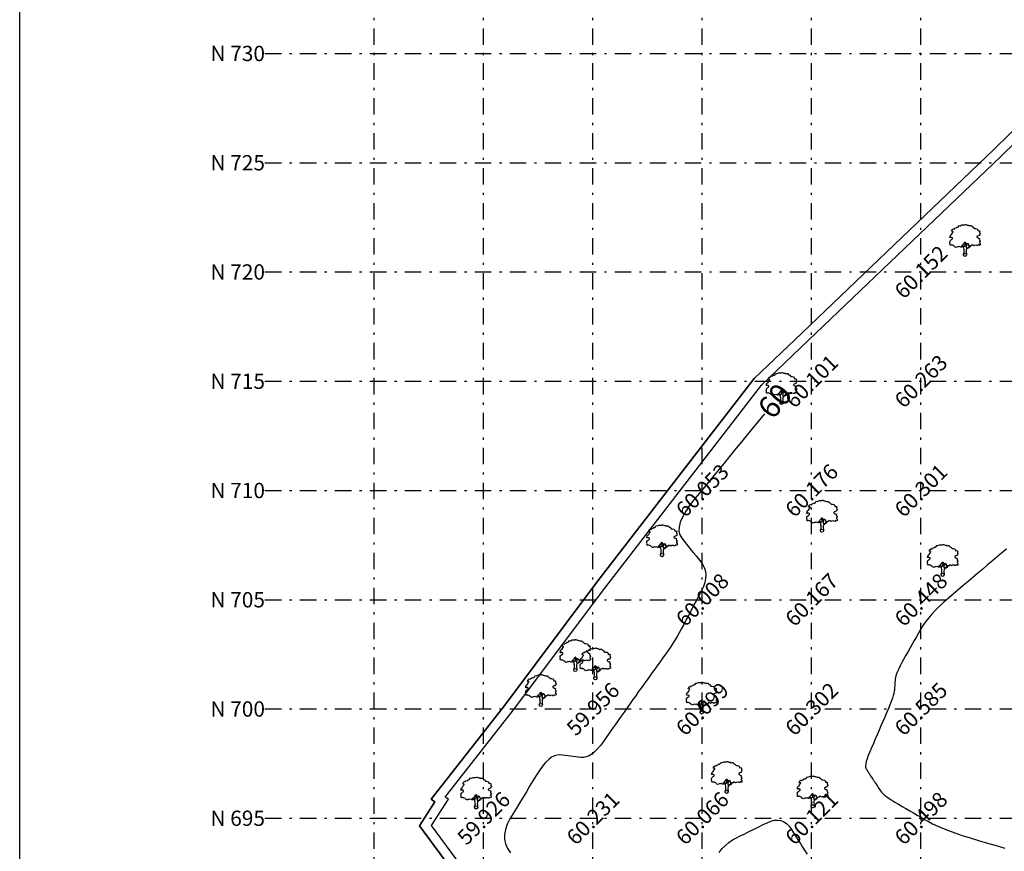
# Model space of a CAD drawing. Units: metres. Extents: x 349 to 849, y 510 to 784.
# Drawn here: x 652 to 697, y 696 to 734 of the extents above; entities that cross this region are included whole.
import ezdxf
from ezdxf.enums import TextEntityAlignment as Align

# ---------------------------------------------------------------- set-up
doc = ezdxf.new("R2010")
doc.units = ezdxf.units.M
doc.header["$LTSCALE"] = 50
doc.header["$MEASUREMENT"] = 0
doc.linetypes.add('DASHDOT2', pattern=[0.5, 0.25, -0.125, 0, -0.125])
for name, color, linetype in [('BO', 2, 'Continuous'), ('ESContAnn', 7, 'Continuous'), ('ESGRIDANNOTATIONS', 181, 'Continuous'), ('ESGRIDLINE', 8, 'Continuous'), ('ESMajor60.000', 7, 'Continuous'), ('ESMinor60.500', 7, 'Continuous'), ('GROUNDGRID$0$ESElevation', 7, 'Continuous'), ('TEXT', 7, 'Continuous'), ('TREE', 94, 'Continuous'), ('WALL', 5, 'Continuous')]:
    doc.layers.add(name, color=color, linetype=linetype)
doc.styles.add('FONT1', font='RomanS')
doc.styles.add('GROUNDGRID$0$FONT1', font='RomanS')

# ---------------------------------------------------------------- blocks, each defined once
blk = doc.blocks.new('J1')
at = {"layer": 'TREE'}
for points in [[(-0.2, 0.07), (-0.11, 0.29), (-0.11, 0.62), (-0.13, 0.75), (-0.15, 0.93), (-0.24, 1.03), (-0.38, 1.1), (-0.43, 1.19), (-0.5, 1.16), (-0.45, 1.08), (-0.44, 1.01), (-0.55, 1.01), (-0.71, 1.1), (-0.86, 1.06), (-1.01, 1.07), (-1.09, 1.01), (-1.23, 0.98), (-1.28, 1.03), (-1.4, 1.09), (-1.45, 1.17), (-1.51, 1.24), (-1.58, 1.21), (-1.65, 1.26), (-1.73, 1.32), (-1.84, 1.29), (-1.92, 1.27), (-1.96, 1.3), (-1.98, 1.43), (-1.96, 1.53), (-2, 1.59), (-1.98, 1.75), (-1.97, 1.86), (-1.87, 1.93), (-1.79, 2), (-1.7, 2.05), (-1.65, 2.13), (-1.65, 2.24), (-1.8, 2.27), (-1.81, 2.36), (-1.86, 2.33), (-1.93, 2.26), (-1.99, 2.26), (-1.96, 2.4), (-1.97, 2.5), (-1.84, 2.64), (-1.76, 2.67), (-1.7, 2.82), (-1.65, 2.93), (-1.57, 2.99), (-1.55, 3.06), (-1.64, 3.11), (-1.75, 3.09), (-1.79, 3.11), (-1.76, 3.15), (-1.7, 3.23), (-1.68, 3.32), (-1.62, 3.37), (-1.5, 3.42), (-1.43, 3.36), (-1.34, 3.49), (-1.15, 3.54), (-1.08, 3.64), (-0.97, 3.62), (-0.85, 3.71), (-0.75, 3.87), (-0.64, 3.83), (-0.4, 3.93), (-0.33, 3.95), (-0.21, 3.94), (-0.16, 3.94), (-0.03, 3.95), (0.04, 3.99), (0.09, 3.98), (0.22, 3.95), (0.25, 3.92), (0.33, 3.91), (0.47, 3.88), (0.6, 3.81), (0.68, 3.84), (0.84, 3.84), (0.95, 3.66), (1, 3.68), (1.08, 3.62), (1.22, 3.46), (1.4, 3.46), (1.59, 3.42), (1.64, 3.28), (1.72, 3.15), (1.89, 3.18), (1.94, 3.11), (1.92, 3.01), (1.92, 2.94), (1.96, 2.9), (2, 2.76), (1.93, 2.66), (1.86, 2.53), (1.74, 2.5), (1.57, 2.4), (1.57, 2.35), (1.59, 2.31), (1.74, 2.22), (1.78, 2.21), (1.85, 2.16), (1.92, 2.12), (1.87, 1.98), (1.93, 1.93), (1.96, 1.88), (2, 1.76), (1.9, 1.69), (1.89, 1.6), (2.01, 1.49), (1.99, 1.43), (1.98, 1.34), (1.94, 1.24), (1.84, 1.3), (1.78, 1.31), (1.67, 1.21), (1.57, 1.22), (1.53, 1.27), (1.25, 1.25), (1.17, 1.19), (1.06, 1.28), (0.9, 1.31), (0.87, 1.24), (0.85, 1.19), (0.79, 1.19), (0.73, 1.2), (0.65, 1.16), (0.57, 1.17), (0.51, 1.23), (0.5, 1.33), (0.44, 1.43), (0.35, 1.47), (0.25, 1.44), (0.17, 1.44), (0.13, 1.5), (0.07, 1.61), (-0.02, 1.66), (-0.02, 1.63), (-0.12, 1.59), (-0.15, 1.52), (-0.22, 1.41), (-0.28, 1.38), (-0.32, 1.28), (-0.43, 1.19)], [(-0.11, 1.58), (-0.09, 1.52), (-0.05, 1.44), (-0.03, 1.36), (-0.02, 1.3), (-0.02, 1.26), (-0.02, 1.21), (-0.03, 1.14), (-0.06, 1.1), (-0.12, 1.11), (-0.18, 1.14), (-0.23, 1.16), (-0.3, 1.2), (-0.37, 1.23)], [(0.21, 1.43), (0.16, 1.38), (0.15, 1.32), (0.09, 1.33), (0.06, 1.4), (0.04, 1.47), (-0.02, 1.61)], [(0.35, 1.45), (0.25, 1.36), (0.22, 1.28), (0.18, 1.21), (0.16, 1.12), (0.15, 1.05), (0.14, 0.96), (0.15, 0.94), (0.2, 0.92), (0.24, 0.92), (0.31, 0.94), (0.45, 0.99), (0.48, 1.04), (0.53, 1.11), (0.56, 1.16)], [(0.65, 1.16), (0.62, 1.07), (0.57, 0.98), (0.31, 0.82), (0.24, 0.81), (0.19, 0.73), (0.17, 0.66), (0.15, 0.47), (0.16, 0.36), (0.19, 0.17), (0.21, 0)]]:
    blk.add_lwpolyline(points, dxfattribs=at)
blk.add_circle((0, 0), 0.206, dxfattribs=at)

msp = doc.modelspace()

# ---------------------------------------------------------------- linework, layer by layer
at = {"layer": 'BO', "flags": 128}
msp.add_lwpolyline([(700.802, 731.999), (696.545, 727.835), (687.757, 719.424), (685.589, 717.35), (678.394, 708.03), (674.173, 702.399), (671.59, 699.098), (670.805, 698.094), (670.983, 697.974), (670.276, 696.878), (674.228, 691.519), (677.452, 687.016), (679.808, 684.132), (684.013, 681.113), (696.994, 676.911), (700.09, 663.424)], dxfattribs=at)
at = {"layer": 'ESGRIDLINE', "color": 8, "linetype": 'DASHDOT2', "ltscale": 0.06}
for p, q in [((668.21, 542.227), (668.21, 772.227)), ((673.21, 542.227), (673.21, 772.227)), ((678.21, 542.227), (678.21, 772.227)), ((683.21, 542.227), (683.21, 772.227)), ((688.21, 542.227), (688.21, 772.227)), ((693.21, 542.227), (693.21, 772.227)), ((663.21, 732.227), (828.21, 732.227)), ((663.21, 727.227), (828.21, 727.227)), ((663.21, 722.227), (828.21, 722.227)), ((663.21, 717.227), (828.21, 717.227)), ((663.21, 712.227), (828.21, 712.227)), ((663.21, 707.227), (828.21, 707.227)), ((663.21, 702.227), (828.21, 702.227)), ((663.21, 697.227), (828.21, 697.227))]:
    msp.add_line(p, q, dxfattribs=at)
at = {"layer": 'ESMajor60.000', "color": 92, "linetype": 'Continuous'}
for points in [[(686.049, 715.741), (685.538, 715.117), (685.06, 714.533), (684.616, 713.989), (684.204, 713.485), (683.825, 713.022), (683.479, 712.599), (683.166, 712.216), (682.886, 711.874), (682.646, 711.563), (682.452, 711.276), (682.305, 711.012), (682.204, 710.772), (682.15, 710.555), (682.143, 710.361), (682.182, 710.191), (682.268, 710.044), (682.377, 709.909), (682.487, 709.773), (682.596, 709.638), (682.705, 709.503), (682.814, 709.368), (682.923, 709.232), (683.032, 709.097), (683.142, 708.962), (683.238, 708.823), (683.307, 708.677), (683.351, 708.523), (683.368, 708.362), (683.358, 708.194), (683.323, 708.019), (683.26, 707.836), (683.172, 707.646), (683.071, 707.452), (682.969, 707.258), (682.867, 707.064), (682.766, 706.87), (682.664, 706.676), (682.563, 706.483), (682.461, 706.289), (682.36, 706.095), (682.258, 705.904), (682.156, 705.72), (682.055, 705.543), (681.953, 705.372), (681.851, 705.208), (681.749, 705.05), (681.647, 704.899), (681.545, 704.754), (681.442, 704.613), (681.34, 704.471), (681.238, 704.33), (681.136, 704.189), (681.033, 704.047), (680.931, 703.906), (680.829, 703.764), (680.727, 703.623), (680.622, 703.478), (680.514, 703.327), (680.401, 703.169), (680.284, 703.005), (680.163, 702.834), (680.037, 702.657), (679.908, 702.473), (679.774, 702.282), (679.638, 702.089), (679.502, 701.895), (679.366, 701.701), (679.23, 701.507), (679.094, 701.314), (678.957, 701.12), (678.821, 700.926), (678.685, 700.732), (678.55, 700.552), (678.417, 700.397), (678.286, 700.268), (678.157, 700.165), (678.029, 700.088), (677.904, 700.037), (677.781, 700.012), (677.659, 700.012), (677.539, 700.026), (677.418, 700.04), (677.298, 700.054), (677.177, 700.068), (677.057, 700.081), (676.936, 700.095), (676.815, 700.109), (676.695, 700.123), (676.573, 700.12), (676.447, 700.085), (676.317, 700.017), (676.184, 699.916), (676.046, 699.783), (675.906, 699.616), (675.761, 699.417), (675.613, 699.185), (675.464, 698.937), (675.314, 698.689), (675.164, 698.441), (675.014, 698.193), (674.864, 697.945), (674.714, 697.696), (674.564, 697.448), (674.415, 697.2), (674.287, 696.956), (674.203, 696.718), (674.163, 696.488), (674.167, 696.266), (674.216, 696.05), (674.308, 695.842), (674.444, 695.641)], [(683.975, 695.665), (684.12, 695.835), (684.272, 695.987), (684.43, 696.121), (684.596, 696.235), (684.768, 696.331), (684.943, 696.417), (685.118, 696.503), (685.293, 696.59), (685.469, 696.676), (685.644, 696.762), (685.819, 696.849), (685.995, 696.935), (686.17, 697.021), (686.341, 697.092), (686.503, 697.132), (686.655, 697.14), (686.799, 697.118), (686.934, 697.064), (687.059, 696.98), (687.176, 696.864), (687.284, 696.717), (687.387, 696.555), (687.49, 696.392), (687.593, 696.23), (687.696, 696.067), (687.799, 695.905), (687.902, 695.743), (688.005, 695.58)]]:
    msp.add_lwpolyline(points, dxfattribs=at)
at = {"layer": 'ESMinor60.500', "color": 30, "linetype": 'Continuous'}
msp.add_lwpolyline([(697.121, 709.549), (696.911, 709.371), (696.697, 709.191), (696.479, 709.006), (696.258, 708.819), (696.034, 708.63), (695.811, 708.44), (695.587, 708.251), (695.364, 708.062), (695.14, 707.873), (694.917, 707.684), (694.693, 707.494), (694.47, 707.305), (694.254, 707.117), (694.055, 706.932), (693.871, 706.749), (693.704, 706.568), (693.552, 706.39), (693.417, 706.214), (693.297, 706.041), (693.193, 705.871), (693.097, 705.702), (693.002, 705.532), (692.906, 705.363), (692.81, 705.194), (692.714, 705.024), (692.619, 704.855), (692.523, 704.686), (692.427, 704.516), (692.337, 704.354), (692.259, 704.205), (692.192, 704.069), (692.136, 703.947), (692.092, 703.838), (692.06, 703.743), (692.039, 703.661), (692.029, 703.593), (692.026, 703.531), (692.022, 703.47), (692.018, 703.408), (692.015, 703.347), (692.011, 703.285), (692.007, 703.224), (692.003, 703.162), (692, 703.1), (691.991, 703.03), (691.972, 702.943), (691.942, 702.838), (691.902, 702.716), (691.852, 702.576), (691.791, 702.419), (691.721, 702.245), (691.639, 702.053), (691.553, 701.853), (691.467, 701.653), (691.38, 701.453), (691.294, 701.252), (691.208, 701.052), (691.121, 700.852), (691.035, 700.652), (690.949, 700.451), (690.869, 700.262), (690.803, 700.093), (690.75, 699.945), (690.71, 699.818), (690.684, 699.712), (690.672, 699.627), (690.672, 699.562), (690.687, 699.519), (690.707, 699.486), (690.728, 699.453), (690.749, 699.42), (690.77, 699.387), (690.791, 699.354), (690.812, 699.321), (690.833, 699.289), (690.854, 699.256), (690.875, 699.221), (690.899, 699.185), (690.924, 699.145), (690.952, 699.103), (690.981, 699.058), (691.012, 699.011), (691.044, 698.961), (691.079, 698.908), (691.114, 698.854), (691.15, 698.8), (691.185, 698.746), (691.22, 698.692), (691.256, 698.638), (691.291, 698.584), (691.327, 698.53), (691.362, 698.476), (691.406, 698.42), (691.467, 698.357), (691.544, 698.289), (691.639, 698.216), (691.75, 698.137), (691.878, 698.052), (692.023, 697.961), (692.185, 697.865), (692.356, 697.767), (692.526, 697.668), (692.697, 697.569), (692.867, 697.47), (693.038, 697.372), (693.208, 697.273), (693.379, 697.174), (693.549, 697.075), (693.734, 696.976), (693.948, 696.873), (694.191, 696.769), (694.463, 696.662), (694.765, 696.552), (695.095, 696.441), (695.454, 696.327), (695.843, 696.21), (696.246, 696.093), (696.649, 695.975), (697.052, 695.858)], dxfattribs=at)
at = {"layer": 'TEXT', "color": 251, "true_color": 0x636466}
msp.add_lwpolyline([(848.625, 783.517), (848.625, 510.149), (651.992, 510.149), (651.992, 783.517)], close=True, dxfattribs=at)
at = {"layer": 'WALL', "flags": 128}
for points in [[(700.09, 663.424), (696.994, 676.911), (684.013, 681.113), (679.808, 684.132), (677.452, 687.016), (674.228, 691.519), (670.276, 696.878), (670.983, 697.974), (670.805, 698.094), (671.59, 699.098), (674.173, 702.399), (678.394, 708.03), (685.589, 717.35), (687.757, 719.424), (696.545, 727.835), (700.802, 731.999)], [(697.375, 677.26), (684.218, 681.519), (680.118, 684.463), (677.809, 687.289), (674.592, 691.783), (670.822, 696.895), (671.599, 698.099), (671.456, 698.196), (671.944, 698.82), (674.53, 702.125), (678.752, 707.757), (685.924, 717.048), (688.068, 719.099), (696.857, 727.511), (701.114, 731.675)]]:
    msp.add_lwpolyline(points, dxfattribs=at)

# ---------------------------------------------------------------- block references
at = {"layer": 'TREE', "linetype": 'Continuous', "xscale": 0.3483809999997902, "yscale": 0.3483809999997902, "zscale": 0.3483809999997902}
for p in [(695.226, 723.011), (686.834, 716.237), (688.684, 710.392), (681.367, 709.27), (694.205, 708.368), (677.402, 704.016), (678.319, 703.63), (675.828, 702.412), (683.179, 702.068), (684.327, 698.435), (672.867, 697.722), (688.254, 697.774)]:
    msp.add_blockref('J1', p, dxfattribs=at)

# ---------------------------------------------------------------- texts
at = {"layer": 'ESContAnn', "color": 231, "style": 'FONT1'}
msp.add_text('60', height=1, rotation=50.7209, dxfattribs=at).set_placement((686.048, 715.741), align=Align.MIDDLE_LEFT)
at = {"layer": 'ESGRIDANNOTATIONS', "color": 181, "style": 'FONT1'}
for s, p in [('N 730', (663.21, 732.227)), ('N 725', (663.21, 727.227)), ('N 720', (663.21, 722.227)), ('N 715', (663.21, 717.227)), ('N 710', (663.21, 712.227)), ('N 705', (663.21, 707.227)), ('N 700', (663.21, 702.227)), ('N 695', (663.21, 697.227))]:
    msp.add_text(s, height=0.7, dxfattribs=at).set_placement(p, align=Align.MIDDLE_RIGHT)
at = {"layer": 'GROUNDGRID$0$ESElevation', "color": 150, "style": 'GROUNDGRID$0$FONT1'}
for s, p in [('60.152', (693.21, 722.227)), ('60.101', (688.21, 717.227)), ('60.263', (693.21, 717.227)), ('60.053', (683.21, 712.227)), ('60.176', (688.21, 712.227)), ('60.301', (693.21, 712.227)), ('60.008', (683.21, 707.227)), ('60.167', (688.21, 707.227)), ('60.448', (693.21, 707.227)), ('59.956', (678.21, 702.227)), ('60.099', (683.21, 702.227)), ('60.302', (688.21, 702.227)), ('60.585', (693.21, 702.227)), ('59.926', (673.21, 697.227)), ('60.066', (683.21, 697.227)), ('60.231', (678.21, 697.227)), ('60.121', (688.21, 697.227)), ('60.498', (693.21, 697.227))]:
    msp.add_text(s, height=0.7, rotation=45, dxfattribs=at).set_placement(p, align=Align.MIDDLE_CENTER)

doc.saveas('drawing.dxf')
